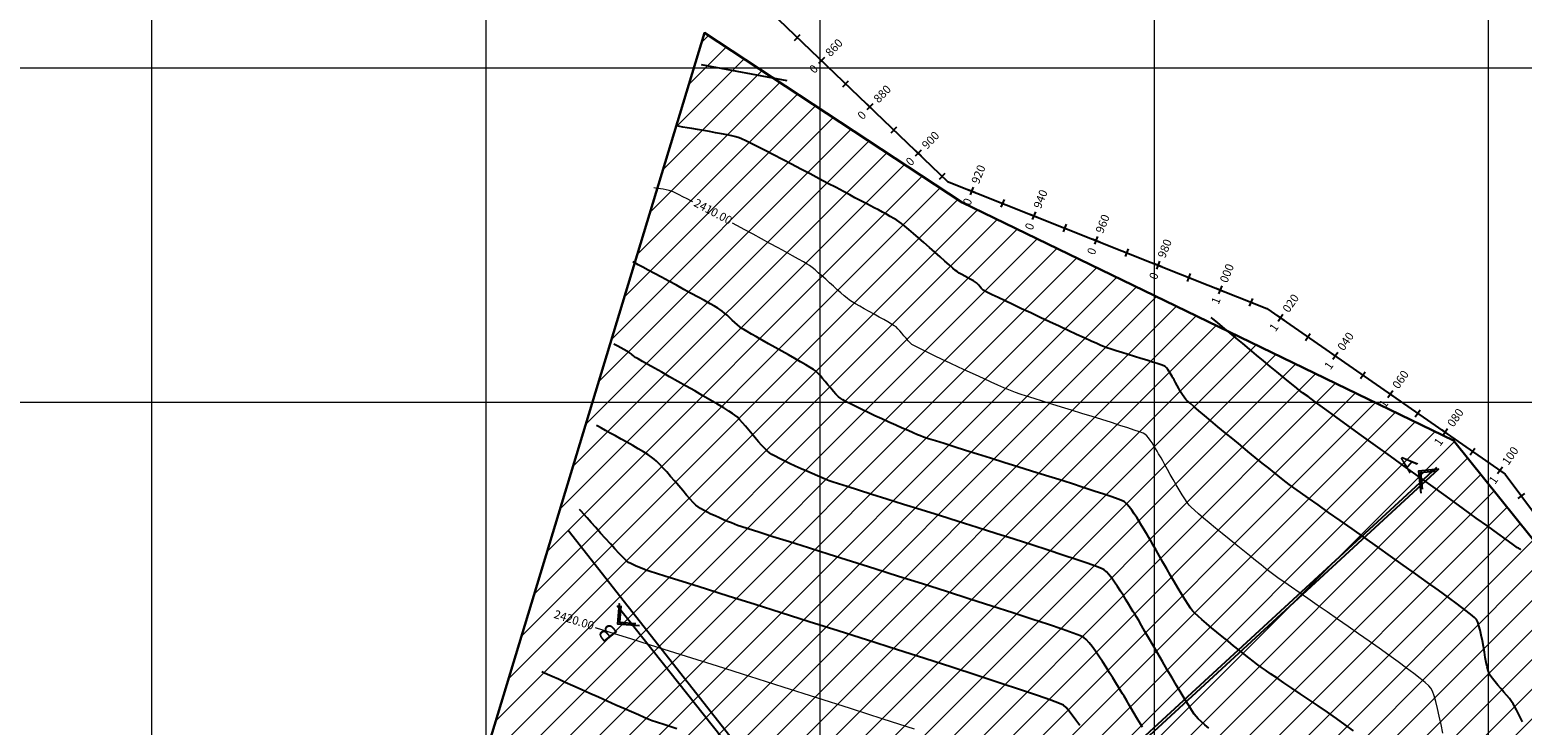
# Model space of a CAD drawing. Units: millimetres. Extents: x 824778 to 843287, y 9128836 to 9140382.
# Drawn here: x 840464 to 840910, y 9135503 to 9135711 of the extents above; entities that cross this region are included whole.
import ezdxf
from ezdxf.enums import TextEntityAlignment as Align

# ---------------------------------------------------------------- set-up
doc = ezdxf.new("R2010")
doc.units = ezdxf.units.MM
doc.header["$LTSCALE"] = 50.8
doc.header["$MEASUREMENT"] = 0
doc.linetypes.add('HIDDEN2', pattern=[0.1875, 0.125, -0.0625])
for name, color, linetype in [('acceso', 252, 'HIDDEN2'), ('ACCESOSTALBL', 7, 'Continuous'), ('CUATRO', 30, 'Continuous')]:
    doc.layers.add(name, color=color, linetype=linetype)
for name, color, linetype, lineweight in [('CANTERA CURGOSCONT-MJR', 20, 'Continuous', 9), ('CANTERA CURGOSCONT-MNR', 35, 'Continuous', 25), ('ne_grid', 251, 'Continuous', 5), ('PERIMETRO', 4, 'Continuous', 30), ('TEXT-EST', 7, 'Continuous', 0), ('textura', 1, 'Continuous', 5)]:
    doc.layers.add(name, color=color, linetype=linetype, lineweight=lineweight)
doc.styles.add('ARIAL', font='romans.shx', dxfattribs={"height": 0.15})
doc.styles.add('C NIVEL', font='ARIAL.TTF', dxfattribs={"height": 2.5})

# ---------------------------------------------------------------- blocks, each defined once
blk = doc.blocks.new('sta_tic')
blk.add_line((0, -0.04165), (0, 0.04165))
blk = doc.blocks.new('stalbl')
for p, q in [((0.042, 0), (-0.042, 0)), ((0, 0.042), (0, -0.041))]:
    blk.add_line(p, q)
blk.add_attdef('STAMAN', text='', height=0.0833).set_placement((-0.08, 0), align=Align.MIDDLE_RIGHT)
blk.add_attdef('STAPRE', text='', height=0.0833).set_placement((0.08, 0), align=Align.MIDDLE_LEFT)

msp = doc.modelspace()

# ---------------------------------------------------------------- hatches: boundary and pattern name
at = {"layer": 'textura'}
h = msp.add_hatch(dxfattribs=at)
h.set_pattern_fill('LINE', color=256, scale=50, angle=45, style=0)
h.paths.add_polyline_path([(840972.67, 9135485.01), (840889.51, 9135588.6), (840742.49, 9135659.76), (840665.35, 9135710.5), (840557.2, 9135353.79), (840488.64, 9135268.13), (840578.96, 9135253.63), (840881.03, 9135334.76), (841012.89, 9135364.41), (841014.2, 9135411.21)])

# ---------------------------------------------------------------- linework, layer by layer
at = {"layer": 'acceso', "linetype": 'Continuous'}
for p, q in [((840675.18, 9135726.36), (840738.12, 9135666.07)), ((840738.12, 9135666.07), (840833.61, 9135628.08)), ((840833.61, 9135628.08), (840904.97, 9135578.5)), ((840904.97, 9135578.5), (840955.72, 9135510.28))]:
    msp.add_line(p, q, dxfattribs=at)
at = {"layer": 'CANTERA CURGOSCONT-MJR', "flags": 128}
for points, elevation in [([(840661.78, 9135659.96), (840661.44, 9135660.15), (840660.16, 9135660.82), (840658.92, 9135661.48), (840657.77, 9135662.07), (840656.77, 9135662.58), (840655.97, 9135662.96), (840655.42, 9135663.18), (840654.76, 9135663.37), (840653.94, 9135663.55), (840653.05, 9135663.71), (840652.16, 9135663.86), (840651.35, 9135663.98), (840650.68, 9135664.08), (840650.25, 9135664.15)], 2410), ([(840886.3, 9135500.98), (840885.76, 9135503.6), (840885.23, 9135506.1), (840884.7, 9135508.41), (840884.18, 9135510.46), (840883.68, 9135512.2), (840883.19, 9135513.56), (840882.73, 9135514.48), (840882.13, 9135515.15), (840881.05, 9135516.12), (840879.54, 9135517.35), (840877.65, 9135518.82), (840875.43, 9135520.49), (840872.93, 9135522.33), (840870.19, 9135524.31), (840867.27, 9135526.39), (840864.22, 9135528.55), (840861.09, 9135530.75), (840857.93, 9135532.96), (840854.78, 9135535.15), (840851.69, 9135537.29), (840848.73, 9135539.34), (840845.93, 9135541.27), (840843.34, 9135543.06), (840841.02, 9135544.66), (840839.01, 9135546.05), (840837.37, 9135547.2), (840836.15, 9135548.07), (840835.38, 9135548.63), (840834.53, 9135549.29), (840833.36, 9135550.21), (840831.93, 9135551.35), (840830.26, 9135552.68), (840828.43, 9135554.14), (840826.46, 9135555.72), (840824.42, 9135557.37), (840822.35, 9135559.05), (840820.29, 9135560.73), (840818.3, 9135562.36), (840816.43, 9135563.92), (840814.71, 9135565.36), (840813.2, 9135566.66), (840811.95, 9135567.76), (840811.01, 9135568.63), (840810.42, 9135569.24), (840809.82, 9135570.01), (840809.11, 9135571.07), (840808.3, 9135572.34), (840807.44, 9135573.76), (840806.54, 9135575.29), (840805.64, 9135576.87), (840804.76, 9135578.42), (840803.92, 9135579.91), (840803.16, 9135581.26), (840802.5, 9135582.43), (840801.98, 9135583.34), (840801.61, 9135583.96), (840801.21, 9135584.6), (840800.78, 9135585.34), (840800.31, 9135586.15), (840799.81, 9135586.99), (840799.3, 9135587.82), (840798.77, 9135588.61), (840798.24, 9135589.33), (840797.7, 9135589.95), (840797.17, 9135590.42), (840796.61, 9135590.7), (840795.53, 9135591.12), (840793.97, 9135591.67), (840792, 9135592.33), (840789.69, 9135593.08), (840787.11, 9135593.91), (840784.3, 9135594.79), (840781.34, 9135595.72), (840778.3, 9135596.66), (840775.23, 9135597.62), (840772.2, 9135598.55), (840769.27, 9135599.46), (840766.51, 9135600.32), (840763.97, 9135601.12), (840761.74, 9135601.83), (840759.85, 9135602.44), (840758.39, 9135602.93), (840757.42, 9135603.28), (840756.39, 9135603.7), (840754.96, 9135604.32), (840753.19, 9135605.11), (840751.14, 9135606.03), (840748.88, 9135607.06), (840746.45, 9135608.17), (840743.94, 9135609.33), (840741.39, 9135610.51), (840738.88, 9135611.68), (840736.46, 9135612.82), (840734.21, 9135613.9), (840732.17, 9135614.88), (840730.41, 9135615.74), (840729, 9135616.45), (840727.99, 9135616.97), (840727.46, 9135617.29), (840726.88, 9135617.78), (840726.29, 9135618.41), (840725.67, 9135619.12), (840725.05, 9135619.88), (840724.44, 9135620.64), (840723.83, 9135621.36), (840723.24, 9135622), (840722.68, 9135622.52), (840722.15, 9135622.89), (840721.32, 9135623.4), (840720.26, 9135624.02), (840719, 9135624.72), (840717.61, 9135625.49), (840716.15, 9135626.3), (840714.66, 9135627.13), (840713.2, 9135627.94), (840711.83, 9135628.71), (840710.59, 9135629.43), (840709.56, 9135630.06), (840708.77, 9135630.58), (840708.04, 9135631.14), (840707.17, 9135631.86), (840706.18, 9135632.71), (840705.1, 9135633.66), (840703.97, 9135634.68), (840702.81, 9135635.74), (840701.64, 9135636.79), (840700.51, 9135637.81), (840699.43, 9135638.76), (840698.44, 9135639.61), (840697.56, 9135640.32), (840696.83, 9135640.86), (840696.14, 9135641.3), (840695.01, 9135641.96), (840693.52, 9135642.81), (840691.71, 9135643.82), (840689.64, 9135644.96), (840687.37, 9135646.2), (840684.96, 9135647.52), (840682.47, 9135648.87), (840679.95, 9135650.23), (840677.45, 9135651.57), (840675.05, 9135652.86), (840673.8, 9135653.53)], 2410), ([(840728.2, 9135502.18), (840718.84, 9135505.2), (840709.06, 9135508.34), (840699.03, 9135511.54), (840688.92, 9135514.76), (840678.93, 9135517.94), (840669.22, 9135521.01), (840659.98, 9135523.94), (840651.38, 9135526.65), (840643.6, 9135529.11), (840636.83, 9135531.24), (840632.75, 9135532.53)], 2420)]:
    msp.add_lwpolyline(points, dxfattribs=dict(at, elevation=elevation))
at = {"layer": 'CANTERA CURGOSCONT-MNR', "flags": 128}
for points, elevation in [([(840690.12, 9135696.14), (840664.51, 9135700.93)], 2406), ([(840910.14, 9135504.36), (840909.15, 9135506.35), (840908.35, 9135507.95), (840907.75, 9135509.1), (840907.39, 9135509.74), (840906.87, 9135510.49), (840906.2, 9135511.35), (840905.41, 9135512.3), (840904.55, 9135513.29), (840903.66, 9135514.32), (840902.77, 9135515.34), (840901.94, 9135516.35), (840901.19, 9135517.31), (840900.57, 9135518.19), (840900.13, 9135518.97), (840899.84, 9135519.74), (840899.56, 9135520.82), (840899.28, 9135522.14), (840899, 9135523.64), (840898.72, 9135525.27), (840898.43, 9135526.95), (840898.12, 9135528.64), (840897.81, 9135530.28), (840897.47, 9135531.79), (840897.12, 9135533.13), (840896.74, 9135534.23), (840896.33, 9135535.03), (840895.76, 9135535.61), (840894.58, 9135536.59), (840892.85, 9135537.94), (840890.64, 9135539.61), (840888, 9135541.56), (840885, 9135543.74), (840881.7, 9135546.12), (840878.17, 9135548.65), (840874.46, 9135551.29), (840870.65, 9135554), (840866.79, 9135556.73), (840862.94, 9135559.44), (840859.17, 9135562.1), (840855.55, 9135564.65), (840852.13, 9135567.05), (840848.97, 9135569.27), (840846.15, 9135571.26), (840843.72, 9135572.98), (840841.75, 9135574.39), (840840.29, 9135575.44), (840839.41, 9135576.08), (840838.57, 9135576.74), (840837.39, 9135577.68), (840835.91, 9135578.87), (840834.19, 9135580.26), (840832.26, 9135581.82), (840830.18, 9135583.51), (840827.99, 9135585.3), (840825.72, 9135587.15), (840823.44, 9135589.02), (840821.18, 9135590.88), (840818.99, 9135592.69), (840816.91, 9135594.41), (840815, 9135596.01), (840813.28, 9135597.44), (840811.82, 9135598.68), (840810.66, 9135599.69), (840809.84, 9135600.43), (840809.4, 9135600.86), (840808.92, 9135601.48), (840808.4, 9135602.26), (840807.85, 9135603.15), (840807.31, 9135604.09), (840806.79, 9135605.02), (840806.3, 9135605.9), (840805.89, 9135606.68), (840805.55, 9135607.29), (840805.32, 9135607.68), (840805.03, 9135608.15), (840804.71, 9135608.7), (840804.36, 9135609.28), (840804, 9135609.84), (840803.63, 9135610.33), (840803.25, 9135610.68), (840802.85, 9135610.87), (840802.03, 9135611.17), (840800.86, 9135611.56), (840799.41, 9135612.02), (840797.74, 9135612.54), (840795.93, 9135613.1), (840794.03, 9135613.68), (840792.13, 9135614.27), (840790.28, 9135614.84), (840788.56, 9135615.38), (840787.02, 9135615.88), (840785.75, 9135616.31), (840784.81, 9135616.65), (840784.01, 9135616.99), (840782.74, 9135617.55), (840781.05, 9135618.31), (840779.02, 9135619.24), (840776.7, 9135620.31), (840774.16, 9135621.49), (840771.46, 9135622.75), (840768.65, 9135624.05), (840765.81, 9135625.38), (840763, 9135626.71), (840760.27, 9135627.99), (840757.68, 9135629.21), (840755.31, 9135630.33), (840753.22, 9135631.33), (840751.45, 9135632.18), (840750.09, 9135632.84), (840749.18, 9135633.29), (840748.79, 9135633.49), (840748.47, 9135633.78), (840748.13, 9135634.16), (840747.79, 9135634.58), (840747.44, 9135635), (840747.11, 9135635.39), (840746.79, 9135635.69), (840746.42, 9135635.93), (840745.83, 9135636.28), (840745.06, 9135636.7), (840744.19, 9135637.18), (840743.28, 9135637.67), (840742.39, 9135638.17), (840741.6, 9135638.65), (840740.95, 9135639.07), (840740.47, 9135639.46), (840739.66, 9135640.14), (840738.59, 9135641.06), (840737.3, 9135642.19), (840735.85, 9135643.47), (840734.28, 9135644.85), (840732.65, 9135646.29), (840731.01, 9135647.74), (840729.4, 9135649.15), (840727.88, 9135650.47), (840726.49, 9135651.66), (840725.3, 9135652.67), (840724.34, 9135653.45), (840723.67, 9135653.95), (840722.93, 9135654.44), (840722.01, 9135654.99), (840720.96, 9135655.59), (840719.82, 9135656.22), (840718.61, 9135656.87), (840717.39, 9135657.52), (840716.17, 9135658.15), (840715.01, 9135658.76), (840713.93, 9135659.31), (840712.98, 9135659.81), (840712.19, 9135660.22), (840711.51, 9135660.58), (840710.37, 9135661.19), (840708.83, 9135662.02), (840706.93, 9135663.03), (840704.74, 9135664.19), (840702.31, 9135665.48), (840699.71, 9135666.85), (840696.99, 9135668.29), (840694.2, 9135669.76), (840691.41, 9135671.22), (840688.67, 9135672.66), (840686.03, 9135674.02), (840683.57, 9135675.29), (840681.32, 9135676.44), (840679.35, 9135677.42), (840677.72, 9135678.22), (840676.49, 9135678.79), (840675.71, 9135679.11), (840674.79, 9135679.38), (840673.57, 9135679.68), (840672.11, 9135679.99), (840670.47, 9135680.31), (840668.71, 9135680.64), (840666.88, 9135680.96), (840665.06, 9135681.28), (840663.29, 9135681.57), (840661.63, 9135681.84), (840660.15, 9135682.08), (840658.91, 9135682.28), (840657.97, 9135682.44), (840657.38, 9135682.54)], 2408), ([(840859.61, 9135501.74), (840857.1, 9135503.53), (840854.47, 9135505.39), (840851.75, 9135507.27), (840849.01, 9135509.16), (840846.29, 9135511.01), (840843.65, 9135512.81), (840841.12, 9135514.51), (840838.77, 9135516.1), (840836.64, 9135517.53), (840834.78, 9135518.79), (840833.25, 9135519.83), (840832.09, 9135520.64), (840831.35, 9135521.18), (840830.57, 9135521.78), (840829.54, 9135522.58), (840828.3, 9135523.55), (840826.88, 9135524.66), (840825.34, 9135525.87), (840823.71, 9135527.16), (840822.02, 9135528.51), (840820.32, 9135529.88), (840818.65, 9135531.24), (840817.04, 9135532.56), (840815.55, 9135533.82), (840814.2, 9135534.98), (840813.04, 9135536.02), (840812.1, 9135536.91), (840811.43, 9135537.62), (840810.83, 9135538.41), (840810.06, 9135539.52), (840809.17, 9135540.91), (840808.17, 9135542.53), (840807.1, 9135544.31), (840805.97, 9135546.22), (840804.83, 9135548.19), (840803.68, 9135550.18), (840802.56, 9135552.13), (840801.5, 9135554), (840800.51, 9135555.73), (840799.63, 9135557.27), (840798.89, 9135558.57), (840798.3, 9135559.57), (840797.9, 9135560.23), (840797.4, 9135561.03), (840796.82, 9135562.01), (840796.16, 9135563.1), (840795.46, 9135564.28), (840794.72, 9135565.48), (840793.96, 9135566.66), (840793.2, 9135567.76), (840792.45, 9135568.75), (840791.74, 9135569.56), (840791.08, 9135570.16), (840790.43, 9135570.48), (840789.12, 9135570.99), (840787.23, 9135571.67), (840784.82, 9135572.49), (840781.96, 9135573.44), (840778.72, 9135574.5), (840775.16, 9135575.65), (840771.35, 9135576.86), (840767.36, 9135578.12), (840763.26, 9135579.41), (840759.12, 9135580.71), (840754.99, 9135582), (840750.96, 9135583.26), (840747.08, 9135584.47), (840743.43, 9135585.61), (840740.07, 9135586.67), (840737.07, 9135587.61), (840734.5, 9135588.43), (840732.42, 9135589.1), (840730.9, 9135589.6), (840730.02, 9135589.91), (840729.08, 9135590.3), (840727.81, 9135590.83), (840726.27, 9135591.5), (840724.52, 9135592.28), (840722.6, 9135593.13), (840720.57, 9135594.05), (840718.48, 9135595), (840716.39, 9135595.96), (840714.35, 9135596.92), (840712.41, 9135597.84), (840710.62, 9135598.7), (840709.05, 9135599.48), (840707.74, 9135600.15), (840706.74, 9135600.7), (840706.12, 9135601.09), (840705.45, 9135601.66), (840704.72, 9135602.39), (840703.94, 9135603.25), (840703.14, 9135604.19), (840702.32, 9135605.18), (840701.51, 9135606.17), (840700.71, 9135607.13), (840699.94, 9135608), (840699.22, 9135608.76), (840698.57, 9135609.35), (840697.95, 9135609.79), (840696.97, 9135610.41), (840695.67, 9135611.19), (840694.12, 9135612.09), (840692.37, 9135613.1), (840690.48, 9135614.17), (840688.51, 9135615.28), (840686.51, 9135616.4), (840684.54, 9135617.51), (840682.66, 9135618.56), (840680.93, 9135619.54), (840679.4, 9135620.41), (840678.12, 9135621.15), (840677.17, 9135621.72), (840676.58, 9135622.09), (840675.92, 9135622.6), (840675.21, 9135623.2), (840674.46, 9135623.87), (840673.68, 9135624.58), (840672.9, 9135625.31), (840672.12, 9135626.02), (840671.37, 9135626.68), (840670.65, 9135627.28), (840669.99, 9135627.77), (840669.4, 9135628.14), (840668.4, 9135628.72), (840667.04, 9135629.48), (840665.39, 9135630.4), (840663.49, 9135631.44), (840661.42, 9135632.57), (840659.23, 9135633.76), (840656.98, 9135634.98), (840654.72, 9135636.2), (840652.53, 9135637.38), (840650.46, 9135638.49), (840648.56, 9135639.51), (840646.9, 9135640.4), (840645.54, 9135641.13), (840644.54, 9135641.67), (840643.95, 9135641.99)], 2412), ([(840909.58, 9135555.88), (840909.56, 9135555.89), (840909.5, 9135555.93), (840909.38, 9135556.01), (840909.18, 9135556.14), (840908.91, 9135556.32), (840908.69, 9135556.47), (840908.25, 9135556.78), (840907.06, 9135557.64), (840905.2, 9135558.98), (840902.73, 9135560.75), (840899.74, 9135562.9), (840896.3, 9135565.37), (840892.49, 9135568.11), (840888.39, 9135571.06), (840884.08, 9135574.16), (840879.62, 9135577.37), (840875.11, 9135580.62), (840870.61, 9135583.86), (840866.2, 9135587.04), (840861.95, 9135590.1), (840857.96, 9135592.98), (840854.29, 9135595.64), (840851.01, 9135598.01), (840848.21, 9135600.04), (840845.97, 9135601.67), (840844.35, 9135602.86), (840843.44, 9135603.54), (840842.62, 9135604.19), (840841.48, 9135605.1), (840840.07, 9135606.25), (840838.44, 9135607.59), (840836.63, 9135609.08), (840834.68, 9135610.69), (840832.64, 9135612.37), (840830.55, 9135614.1), (840828.46, 9135615.83), (840826.42, 9135617.53), (840824.45, 9135619.16), (840822.62, 9135620.69), (840820.97, 9135622.06), (840819.53, 9135623.26), (840818.36, 9135624.23), (840817.5, 9135624.95), (840816.99, 9135625.37)], 2406), ([(840816.26, 9135502.49), (840815.04, 9135503.53), (840813.98, 9135504.48), (840813.1, 9135505.31), (840812.45, 9135506), (840811.93, 9135506.69), (840811.2, 9135507.79), (840810.27, 9135509.25), (840809.18, 9135511.01), (840807.97, 9135513.02), (840806.65, 9135515.22), (840805.27, 9135517.57), (840803.85, 9135519.99), (840802.41, 9135522.44), (840801, 9135524.87), (840799.64, 9135527.21), (840798.35, 9135529.42), (840797.18, 9135531.44), (840796.15, 9135533.21), (840795.29, 9135534.68), (840794.63, 9135535.79), (840794.19, 9135536.5), (840793.69, 9135537.3), (840793.08, 9135538.3), (840792.37, 9135539.48), (840791.58, 9135540.77), (840790.74, 9135542.14), (840789.86, 9135543.53), (840788.96, 9135544.9), (840788.08, 9135546.21), (840787.22, 9135547.41), (840786.4, 9135548.46), (840785.65, 9135549.3), (840784.99, 9135549.9), (840784.15, 9135550.3), (840782.4, 9135550.97), (840779.83, 9135551.88), (840776.54, 9135553), (840772.62, 9135554.3), (840768.17, 9135555.75), (840763.28, 9135557.33), (840758.06, 9135559), (840752.58, 9135560.74), (840746.96, 9135562.52), (840741.29, 9135564.31), (840735.66, 9135566.09), (840730.16, 9135567.81), (840724.9, 9135569.46), (840719.97, 9135571.01), (840715.46, 9135572.43), (840711.47, 9135573.69), (840708.1, 9135574.75), (840705.44, 9135575.6), (840703.58, 9135576.21), (840702.63, 9135576.54), (840701.72, 9135576.91), (840700.55, 9135577.39), (840699.17, 9135577.98), (840697.62, 9135578.64), (840695.97, 9135579.37), (840694.26, 9135580.13), (840692.53, 9135580.91), (840690.85, 9135581.69), (840689.25, 9135582.46), (840687.8, 9135583.18), (840686.54, 9135583.83), (840685.51, 9135584.41), (840684.78, 9135584.89), (840684.1, 9135585.46), (840683.32, 9135586.22), (840682.46, 9135587.15), (840681.54, 9135588.19), (840680.58, 9135589.32), (840679.6, 9135590.49), (840678.61, 9135591.66), (840677.66, 9135592.8), (840676.74, 9135593.86), (840675.89, 9135594.8), (840675.12, 9135595.59), (840674.46, 9135596.18), (840673.79, 9135596.66), (840672.66, 9135597.37), (840671.14, 9135598.3), (840669.3, 9135599.39), (840667.19, 9135600.62), (840664.89, 9135601.96), (840662.44, 9135603.37), (840659.93, 9135604.8), (840657.4, 9135606.24), (840654.92, 9135607.65), (840652.57, 9135608.98), (840650.39, 9135610.21), (840648.45, 9135611.31), (840646.82, 9135612.23), (840645.56, 9135612.94), (840644.73, 9135613.41), (840644.4, 9135613.61), (840644.1, 9135613.85), (840643.77, 9135614.15), (840643.44, 9135614.45), (840643.15, 9135614.68), (840642.79, 9135614.89), (840642.12, 9135615.27), (840641.26, 9135615.74), (840640.31, 9135616.25), (840639.41, 9135616.74), (840638.66, 9135617.14), (840638.2, 9135617.38)], 2414), ([(840796.41, 9135502.79), (840794.98, 9135505.21), (840793.69, 9135507.41), (840792.57, 9135509.31), (840791.64, 9135510.88), (840790.93, 9135512.05), (840790.49, 9135512.77), (840789.95, 9135513.62), (840789.27, 9135514.73), (840788.46, 9135516.04), (840787.55, 9135517.52), (840786.56, 9135519.1), (840785.52, 9135520.75), (840784.46, 9135522.4), (840783.39, 9135524.01), (840782.35, 9135525.52), (840781.35, 9135526.89), (840780.43, 9135528.07), (840779.61, 9135529), (840778.9, 9135529.63), (840777.88, 9135530.11), (840775.69, 9135530.94), (840772.44, 9135532.08), (840768.26, 9135533.5), (840763.28, 9135535.15), (840757.62, 9135536.99), (840751.4, 9135539.01), (840744.75, 9135541.14), (840737.79, 9135543.36), (840730.65, 9135545.63), (840723.44, 9135547.92), (840716.3, 9135550.17), (840709.34, 9135552.37), (840702.69, 9135554.46), (840696.48, 9135556.42), (840690.82, 9135558.2), (840685.84, 9135559.77), (840681.67, 9135561.09), (840678.43, 9135562.12), (840676.24, 9135562.83), (840675.23, 9135563.17), (840674.4, 9135563.5), (840673.41, 9135563.9), (840672.29, 9135564.36), (840671.08, 9135564.87), (840669.82, 9135565.42), (840668.55, 9135565.98), (840667.31, 9135566.56), (840666.15, 9135567.13), (840665.08, 9135567.68), (840664.17, 9135568.2), (840663.44, 9135568.69), (840662.82, 9135569.22), (840662.02, 9135570.02), (840661.07, 9135571.04), (840660.01, 9135572.23), (840658.86, 9135573.55), (840657.67, 9135574.95), (840656.45, 9135576.38), (840655.23, 9135577.79), (840654.06, 9135579.14), (840652.95, 9135580.39), (840651.94, 9135581.48), (840651.06, 9135582.37), (840650.35, 9135583.01), (840649.55, 9135583.6), (840648.44, 9135584.32), (840647.09, 9135585.15), (840645.55, 9135586.06), (840643.89, 9135587.03), (840642.15, 9135588.01), (840640.41, 9135588.99), (840638.72, 9135589.92), (840637.13, 9135590.79), (840635.72, 9135591.57), (840634.53, 9135592.22), (840633.64, 9135592.71), (840633.09, 9135593.02)], 2416), ([(840777.69, 9135503.27), (840776.53, 9135504.94), (840775.43, 9135506.44), (840774.43, 9135507.71), (840773.55, 9135508.71), (840772.82, 9135509.37), (840771.61, 9135509.93), (840768.96, 9135510.91), (840765.03, 9135512.29), (840759.95, 9135514), (840753.89, 9135516.01), (840746.99, 9135518.26), (840739.42, 9135520.72), (840731.32, 9135523.32), (840722.85, 9135526.04), (840714.16, 9135528.81), (840705.4, 9135531.59), (840696.73, 9135534.34), (840688.3, 9135537.01), (840680.26, 9135539.55), (840672.77, 9135541.91), (840665.98, 9135544.05), (840660.03, 9135545.93), (840655.09, 9135547.49), (840651.31, 9135548.68), (840648.84, 9135549.47), (840647.84, 9135549.8), (840647.19, 9135550.06), (840646.47, 9135550.35), (840645.68, 9135550.66), (840644.88, 9135551.01), (840644.09, 9135551.37), (840643.34, 9135551.74), (840642.67, 9135552.11), (840642.1, 9135552.48), (840641.62, 9135552.91), (840640.84, 9135553.71), (840639.8, 9135554.8), (840638.57, 9135556.13), (840637.21, 9135557.63), (840635.76, 9135559.24), (840634.28, 9135560.88), (840632.84, 9135562.49), (840631.48, 9135564.02), (840630.26, 9135565.39), (840629.24, 9135566.53), (840628.47, 9135567.4), (840628.01, 9135567.9)], 2418), ([(840657.12, 9135502.33), (840653.54, 9135503.47), (840651.04, 9135504.28), (840649.75, 9135504.72), (840648.74, 9135505.12), (840647.33, 9135505.72), (840645.58, 9135506.47), (840643.54, 9135507.35), (840641.28, 9135508.35), (840638.84, 9135509.43), (840636.28, 9135510.56), (840633.66, 9135511.73), (840631.04, 9135512.9), (840628.47, 9135514.05), (840626.01, 9135515.15), (840623.71, 9135516.18), (840621.64, 9135517.12), (840619.84, 9135517.93), (840618.37, 9135518.59), (840617.3, 9135519.07), (840616.67, 9135519.35)], 2422)]:
    msp.add_lwpolyline(points, dxfattribs=dict(at, elevation=elevation))
at = {"layer": 'CUATRO'}
for p, q in [((840884.38, 9135580.5), (840551.9, 9135274.34)), ((840885.02, 9135580.02), (840552.55, 9135273.87)), ((840624.62, 9135561.77), (840806.5, 9135330.37)), ((840639.23, 9135539.17), (840805.92, 9135329.82))]:
    msp.add_line(p, q, dxfattribs=at)
for points in [[(840885.02, 9135580.02), (840885.02, 9135580.02), (840879.06, 9135579.39), (840879.75, 9135572.82)], [(840884.5, 9135579.37), (840879.63, 9135578.86), (840880.15, 9135573.99)], [(840639.81, 9135539.72), (840639.81, 9135539.72), (840639.36, 9135533.74), (840645.95, 9135533.24)], [(840640.35, 9135539.09), (840639.99, 9135534.2), (840644.87, 9135533.84)]]:
    msp.add_lwpolyline(points, dxfattribs=at)
at = {"layer": 'ne_grid'}
for p, q in [((840500, 9134100), (840500, 9138600)), ((840600, 9134100), (840600, 9138600)), ((840700, 9134100), (840700, 9138600)), ((840800, 9134100), (840800, 9138600)), ((840900, 9134100), (840900, 9138600)), ((828614.86, 9135700), (842160.85, 9135700)), ((828614.86, 9135600), (842160.85, 9135600))]:
    msp.add_line(p, q, dxfattribs=at)
at = {"layer": 'PERIMETRO'}
msp.add_lwpolyline([(841012.89, 9135364.41), (840881.03, 9135334.76), (840578.96, 9135253.63), (840488.64, 9135268.13), (840557.2, 9135353.79), (840665.35, 9135710.5), (840742.49, 9135659.76), (840889.51, 9135588.6), (840972.67, 9135485.01), (841014.2, 9135411.21)], close=True, dxfattribs=at)

# ---------------------------------------------------------------- block references
at = {"layer": 'ACCESOSTALBL', "xscale": 30.01200480192077, "yscale": 30.01200480192077, "zscale": 30.01200480192077}
for p, rotation in [((840693.18, 9135709.12), 316.2318657042265), ((840707.63, 9135695.28), 316.2318657042265), ((840722.07, 9135681.45), 316.2318657042265), ((840736.51, 9135667.62), 316.2318657042265), ((840754.63, 9135659.5), 338.3007797988561), ((840773.22, 9135652.11), 338.3007797988561), ((840791.8, 9135644.71), 338.3007797988561), ((840810.38, 9135637.32), 338.3007797988561), ((840828.96, 9135629.92), 338.3007797988561), ((840845.93, 9135619.52), 325.2107114458126), ((840862.35, 9135608.11), 325.2107114458126), ((840878.78, 9135596.69), 325.2107114458126), ((840895.2, 9135585.28), 325.2107114458126), ((840909.81, 9135571.99), 306.6488304465267)]:
    msp.add_blockref('sta_tic', p, dxfattribs=dict(at, rotation=rotation))
at = {"layer": 'ACCESOSTALBL'}
ref = msp.add_blockref('stalbl', (840700.4, 9135702.2), dxfattribs=dict(at, xscale=30.01200480192077, yscale=30.01200480192077, zscale=30.01200480192077, rotation=46.23186570422656))
ref.add_attrib('STAMAN', '0', dxfattribs={"height": 2.5, "rotation": 46.2319, "style": 'C NIVEL'}).set_placement((840699.56, 9135699.52), align=Align.RIGHT)
ref.add_attrib('STAPRE', '860', (840703.05, 9135703.16), dxfattribs={"height": 2.5, "rotation": 46.2319, "style": 'C NIVEL'})
ref = msp.add_blockref('stalbl', (840714.85, 9135688.37), dxfattribs=dict(at, xscale=30.01200480192077, yscale=30.01200480192077, zscale=30.01200480192077, rotation=46.23186570422656))
ref.add_attrib('STAMAN', '0', dxfattribs={"height": 2.5, "rotation": 46.2319, "style": 'C NIVEL'}).set_placement((840714, 9135685.68), align=Align.RIGHT)
ref.add_attrib('STAPRE', '880', (840717.49, 9135689.32), dxfattribs={"height": 2.5, "rotation": 46.2319, "style": 'C NIVEL'})
ref = msp.add_blockref('stalbl', (840729.29, 9135674.53), dxfattribs=dict(at, xscale=30.01200480192077, yscale=30.01200480192077, zscale=30.01200480192077, rotation=46.23186570422656))
ref.add_attrib('STAMAN', '0', dxfattribs={"height": 2.5, "rotation": 46.2319, "style": 'C NIVEL'}).set_placement((840728.45, 9135671.85), align=Align.RIGHT)
ref.add_attrib('STAPRE', '900', (840731.94, 9135675.49), dxfattribs={"height": 2.5, "rotation": 46.2319, "style": 'C NIVEL'})
ref = msp.add_blockref('stalbl', (840745.34, 9135663.2), dxfattribs=dict(at, xscale=30.01200480192077, yscale=30.01200480192077, zscale=30.01200480192077, rotation=68.30077979885608))
ref.add_attrib('STAMAN', '0', dxfattribs={"height": 2.5, "rotation": 68.3008, "style": 'C NIVEL'}).set_placement((840745.57, 9135660.39), align=Align.RIGHT)
ref.add_attrib('STAPRE', '920', (840747.44, 9135665.08), dxfattribs={"height": 2.5, "rotation": 68.3008, "style": 'C NIVEL'})
ref = msp.add_blockref('stalbl', (840763.92, 9135655.81), dxfattribs=dict(at, xscale=30.01200480192077, yscale=30.01200480192077, zscale=30.01200480192077, rotation=68.30077979885608))
ref.add_attrib('STAMAN', '0', dxfattribs={"height": 2.5, "rotation": 68.3008, "style": 'C NIVEL'}).set_placement((840764.15, 9135653), align=Align.RIGHT)
ref.add_attrib('STAPRE', '940', (840766.02, 9135657.69), dxfattribs={"height": 2.5, "rotation": 68.3008, "style": 'C NIVEL'})
ref = msp.add_blockref('stalbl', (840782.51, 9135648.41), dxfattribs=dict(at, xscale=30.01200480192077, yscale=30.01200480192077, zscale=30.01200480192077, rotation=68.30077979885608))
ref.add_attrib('STAMAN', '0', dxfattribs={"height": 2.5, "rotation": 68.3008, "style": 'C NIVEL'}).set_placement((840782.74, 9135645.6), align=Align.RIGHT)
ref.add_attrib('STAPRE', '960', (840784.6, 9135650.29), dxfattribs={"height": 2.5, "rotation": 68.3008, "style": 'C NIVEL'})
ref = msp.add_blockref('stalbl', (840801.09, 9135641.02), dxfattribs=dict(at, xscale=30.01200480192077, yscale=30.01200480192077, zscale=30.01200480192077, rotation=68.30077979885608))
ref.add_attrib('STAMAN', '0', dxfattribs={"height": 2.5, "rotation": 68.3008, "style": 'C NIVEL'}).set_placement((840801.32, 9135638.21), align=Align.RIGHT)
ref.add_attrib('STAPRE', '980', (840803.18, 9135642.9), dxfattribs={"height": 2.5, "rotation": 68.3008, "style": 'C NIVEL'})
ref = msp.add_blockref('stalbl', (840819.67, 9135633.62), dxfattribs=dict(at, xscale=30.01200480192077, yscale=30.01200480192077, zscale=30.01200480192077, rotation=68.30077979885608))
ref.add_attrib('STAMAN', '1', dxfattribs={"height": 2.5, "rotation": 68.3008, "style": 'C NIVEL'}).set_placement((840819.9, 9135630.82), align=Align.RIGHT)
ref.add_attrib('STAPRE', '000', (840821.77, 9135635.5), dxfattribs={"height": 2.5, "rotation": 68.3008, "style": 'C NIVEL'})
ref = msp.add_blockref('stalbl', (840837.72, 9135625.22), dxfattribs=dict(at, xscale=30.01200480192077, yscale=30.01200480192077, zscale=30.01200480192077, rotation=55.21071144581256))
ref.add_attrib('STAMAN', '1', dxfattribs={"height": 2.5, "rotation": 55.2107, "style": 'C NIVEL'}).set_placement((840837.3, 9135622.44), align=Align.RIGHT)
ref.add_attrib('STAPRE', '020', (840840.18, 9135626.58), dxfattribs={"height": 2.5, "rotation": 55.2107, "style": 'C NIVEL'})
ref = msp.add_blockref('stalbl', (840854.14, 9135613.81), dxfattribs=dict(at, xscale=30.01200480192077, yscale=30.01200480192077, zscale=30.01200480192077, rotation=55.21071144581256))
ref.add_attrib('STAMAN', '1', dxfattribs={"height": 2.5, "rotation": 55.2107, "style": 'C NIVEL'}).set_placement((840853.73, 9135611.03), align=Align.RIGHT)
ref.add_attrib('STAPRE', '040', (840856.61, 9135615.17), dxfattribs={"height": 2.5, "rotation": 55.2107, "style": 'C NIVEL'})
ref = msp.add_blockref('stalbl', (840870.57, 9135602.4), dxfattribs=dict(at, xscale=30.01200480192077, yscale=30.01200480192077, zscale=30.01200480192077, rotation=55.21071144581256))
ref.add_attrib('STAMAN', '1', dxfattribs={"height": 2.5, "rotation": 55.2107, "style": 'C NIVEL'}).set_placement((840870.15, 9135599.61), align=Align.RIGHT)
ref.add_attrib('STAPRE', '060', (840873.03, 9135603.76), dxfattribs={"height": 2.5, "rotation": 55.2107, "style": 'C NIVEL'})
ref = msp.add_blockref('stalbl', (840886.99, 9135590.99), dxfattribs=dict(at, xscale=30.01200480192077, yscale=30.01200480192077, zscale=30.01200480192077, rotation=55.21071144581256))
ref.add_attrib('STAMAN', '1', dxfattribs={"height": 2.5, "rotation": 55.2107, "style": 'C NIVEL'}).set_placement((840886.58, 9135588.2), align=Align.RIGHT)
ref.add_attrib('STAPRE', '080', (840889.46, 9135592.35), dxfattribs={"height": 2.5, "rotation": 55.2107, "style": 'C NIVEL'})
ref = msp.add_blockref('stalbl', (840903.42, 9135579.58), dxfattribs=dict(at, xscale=30.01200480192077, yscale=30.01200480192077, zscale=30.01200480192077, rotation=55.21071144581256))
ref.add_attrib('STAMAN', '1', dxfattribs={"height": 2.5, "rotation": 55.2107, "style": 'C NIVEL'}).set_placement((840903, 9135576.79), align=Align.RIGHT)
ref.add_attrib('STAPRE', '100', (840905.88, 9135580.94), dxfattribs={"height": 2.5, "rotation": 55.2107, "style": 'C NIVEL'})

# ---------------------------------------------------------------- texts
at = {"layer": 'CANTERA CURGOSCONT-MJR', "color": 7, "char_height": 2.5, "attachment_point": 5, "style": 'C NIVEL'}
for s, insert, rotation in [('{2410.00}', (840667.79, 9135656.75, 2410), 331.9123), ('{2420.00}', (840626.25, 9135534.58, 2420), 342.5018)]:
    msp.add_mtext(s, dxfattribs=dict(at, insert=insert, rotation=rotation))
at = {"layer": 'TEXT-EST', "style": 'ARIAL'}
for s, rotation, p in [('A', 49.1295, (840876.26, 9135581.39)), ('B', 128.7762, (840636.89, 9135531.34))]:
    msp.add_text(s, height=5, rotation=rotation, dxfattribs=at).set_placement(p, align=Align.MIDDLE)

doc.saveas('drawing.dxf')
